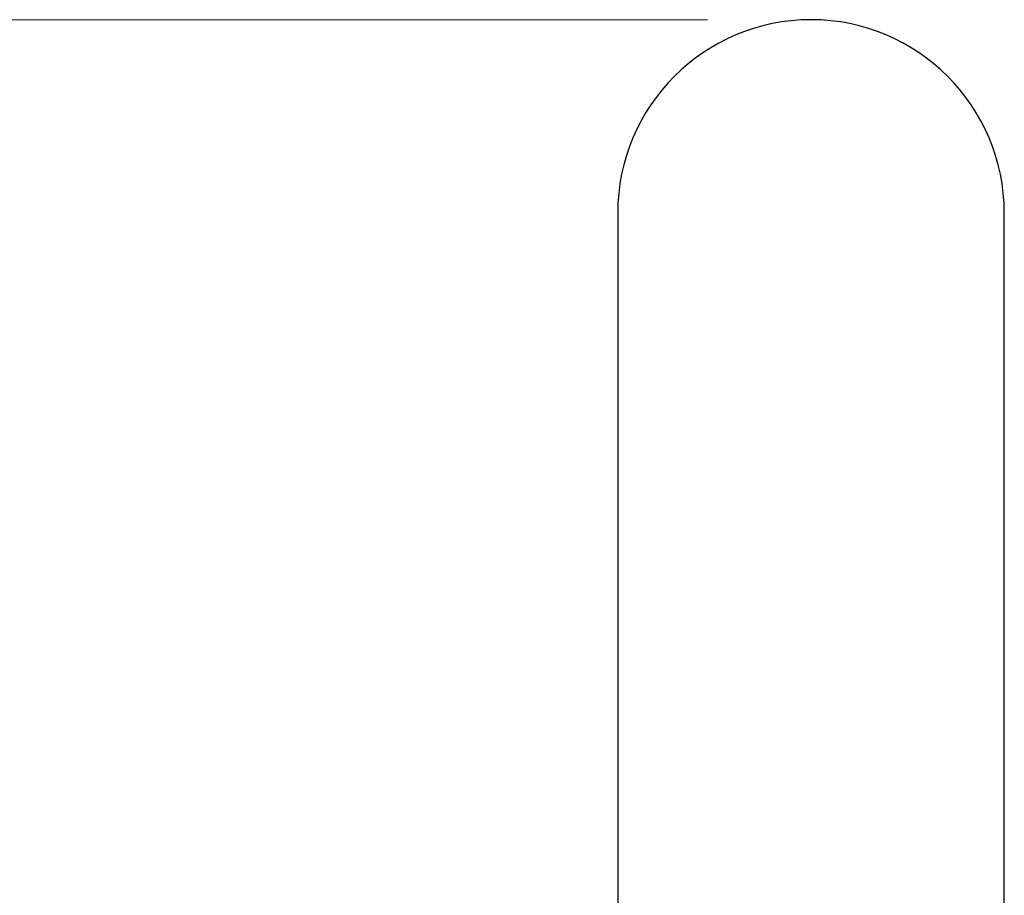
# Model space of a CAD drawing. Units: inches. Extents: x 1.67 to 10.53, y 0.37 to 6.91.
# Drawn here: x 2.18 to 2.65, y 3.04 to 3.47 of the extents above; entities that cross this region are included whole.
import ezdxf

# ---------------------------------------------------------------- set-up
doc = ezdxf.new("R2010")
doc.units = ezdxf.units.IN
doc.header["$MEASUREMENT"] = 0
doc.styles.add('SLDTEXTSTYLE3', font='TXT', dxfattribs={"width": 0.75})
doc.dimstyles.new('SLDDIMSTYLE0', dxfattribs={"dimtxt": 0.137795, "dimasz": 0.156, "dimexe": 0, "dimexo": 0.0625, "dimgap": 0.034449, "dimtad": 0, "dimtih": 1, "dimtoh": 1, "dimdec": 6, "dimlfac": 4, "dimrnd": 1e-09, "dimzin": 12, "dimdsep": 46, "dimlunit": 5, "dimtxsty": 'SLDTEXTSTYLE3', "dimsah": 1, "dimcen": 0.09, "dimadec": 0, "dimazin": 3, "dimtfac": 1, "dimtofl": 0, "dimtmove": 0, "dimatfit": 3, "dimfxl": 0, "dimfrac": 2, "dimtolj": 1, "dimtzin": 12, "dimarcsym": 0})

# ---------------------------------------------------------------- blocks, each defined once
blk = doc.blocks.new('_D')
at = {"color": 7, "linetype": 'Continuous', "lineweight": 0}
for p, q in [((2.51125, 3.46763), (1.79255, 3.46763)), ((1.91755, 3.46763), (1.91755, 2.88064)), ((1.91755, 1.84225), (1.91755, 2.66189)), ((2.26125, 1.84225), (1.79255, 1.84225))]:
    blk.add_line(p, q, dxfattribs=at)
at = {"color": 7, "linetype": 'Continuous', "lineweight": 18}
for points in [[(1.91755, 3.46763), (1.89155, 3.31163), (1.94355, 3.31163)], [(1.91755, 1.84225), (1.94355, 1.99825), (1.89155, 1.99825)]]:
    blk.add_solid(points, dxfattribs=at)
at = {"color": 7, "linetype": 'Continuous', "lineweight": 18, "insert": (1.67076, 2.83952), "char_height": 0.137795, "attachment_point": 1, "style": 'SLDTEXTSTYLE3'}
blk.add_mtext('6 1/2"', dxfattribs=at)

msp = doc.modelspace()

# ---------------------------------------------------------------- linework, layer by layer
at = {"color": 7, "linetype": 'Continuous', "lineweight": 25}
for p, q in [((2.46774758, 3.37412835), (2.46774758, 3.06162835)), ((2.65475545, 3.06162835), (2.65475545, 3.37412835)), ((2.46774758, 3.06162835), (2.46774758, 2.79600335)), ((2.65475545, 2.79600335), (2.65475545, 3.06162835))]:
    msp.add_line(p, q, dxfattribs=at)
msp.add_arc((2.56125152, 3.37412835), 0.09350394, 0, 180, dxfattribs=at)

# ---------------------------------------------------------------- dimensions: what is measured, and where the dimension line sits
at = {"color": 7, "linetype": 'Continuous', "lineweight": 18}
dim = msp.add_linear_dim(base=(1.91755073, 1.84225335), p1=(2.56125152, 3.46763229), p2=(2.31125152, 1.84225335), angle=90, dimstyle='SLDDIMSTYLE0', dxfattribs=at)
dim.commit()
dim.dimension.update_dxf_attribs({"geometry": '_D', "text_midpoint": (1.91755073, 2.77126983), "dimtype": 160})

doc.saveas('drawing.dxf')
